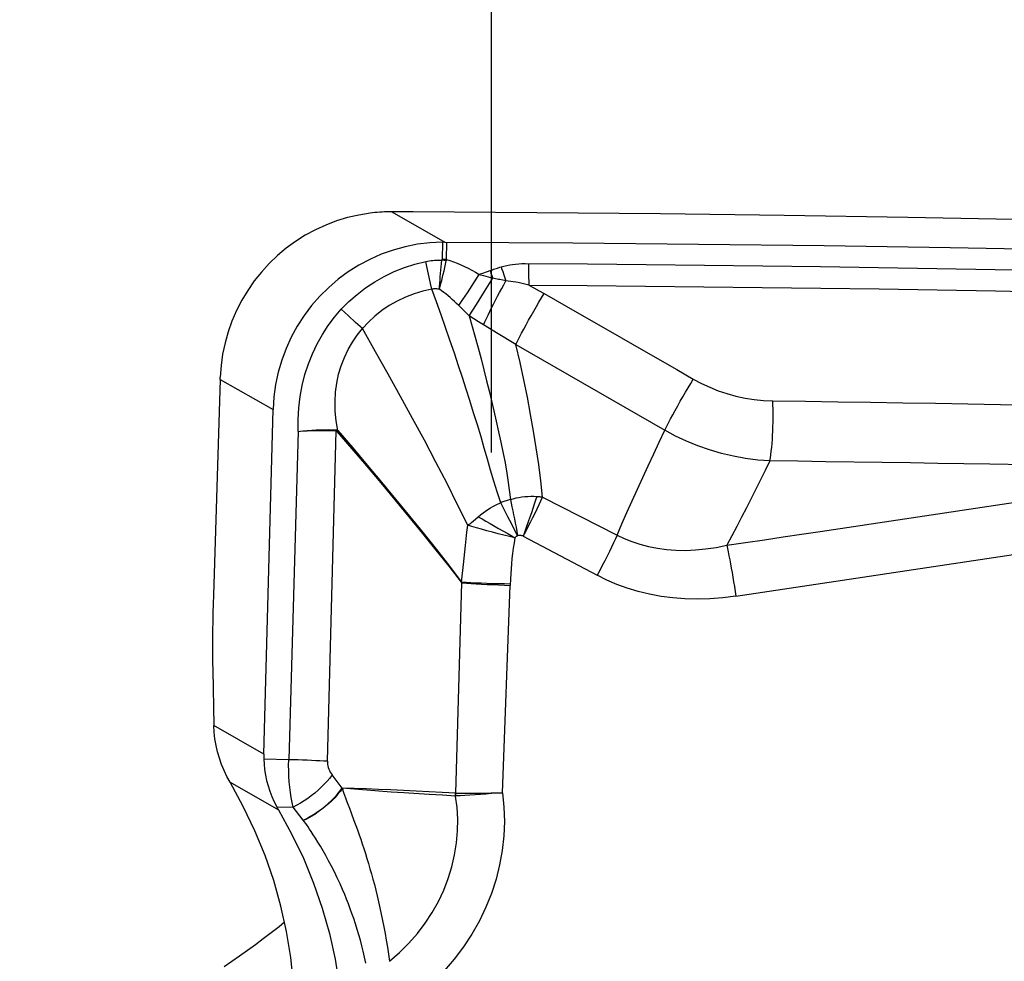
# Model space of a CAD drawing. Units: millimetres. Extents: x 0 to 594, y 0 to 420.
# Drawn here: x 410 to 414, y 281 to 285 of the extents above; entities that cross this region are included whole.
import ezdxf
from ezdxf.enums import TextEntityAlignment as Align

# ---------------------------------------------------------------- set-up
doc = ezdxf.new("R2010")
doc.units = ezdxf.units.MM
doc.header["$LTSCALE"] = 32.67
doc.layers.get('0').update_dxf_attribs({"linetype": 'CONTINUOUS'})
for name, color, linetype in [('607088417-000_CL', 7, 'CONTINUOUS'), ('607088917-000_DIM', 7, 'CONTINUOUS'), ('607088918-000_CL', 7, 'CONTINUOUS')]:
    doc.layers.add(name, color=color, linetype=linetype)
doc.styles.get("Standard").update_dxf_attribs({"font": 'TXT.SHX', "width": 0.7})
doc.styles.add('TEXTSTYLE_2', font='gdt', dxfattribs={"width": 0.7})
doc.dimstyles.new('DIMSTYLE_2', dxfattribs={"dimtxt": 3.5, "dimasz": 3.5, "dimexe": 1.5, "dimexo": 0, "dimgap": 0.875, "dimtad": 1, "dimdec": 3, "dimdsep": 46, "dimtxsty": 'STANDARD', "dimblk": '_FILLED', "dimblk1": '_FILLED', "dimblk2": '_FILLED', "dimcen": 0.09, "dimclrt": 2, "dimadec": 3, "dimazin": 2, "dimtol": 1, "dimtp": 0.15, "dimtm": 0.15, "dimtfac": 1, "dimtdec": 3, "dimtofl": 0, "dimtmove": 0, "dimatfit": 3, "dimldrblk": '_FILLED', "dimfxl": 1, "dimtolj": 1, "dimarcsym": 0})
doc.dimstyles.new('DIMSTYLE_3', dxfattribs={"dimtxt": 3, "dimasz": 3.5, "dimexe": 1.5, "dimexo": 0, "dimgap": 0.75, "dimtad": 1, "dimdec": 3, "dimdsep": 46, "dimtxsty": 'STANDARD', "dimblk": '_FILLED', "dimblk1": '_FILLED', "dimblk2": '_FILLED', "dimcen": 0.09, "dimclrt": 2, "dimadec": 3, "dimazin": 2, "dimtp": 0.15, "dimtm": 0.15, "dimtfac": 1, "dimtdec": 3, "dimtofl": 0, "dimtmove": 0, "dimatfit": 3, "dimldrblk": '_FILLED', "dimfxl": 1, "dimtolj": 1, "dimarcsym": 0})

# ---------------------------------------------------------------- blocks, each defined once
blk = doc.blocks.new('_FILLED')
at = {"color": 0, "linetype": 'BYBLOCK'}
blk.add_solid([(0, 0), (-1, 0.125), (-1, -0.125)], dxfattribs=at)
blk = doc.blocks.new('*D1')
at = {"layer": '607088917-000_DIM', "color": 3, "linetype": 'CONTINUOUS'}
for p, q in [((394.081, 274), (394.081, 308.1694)), ((454.081, 284.3195), (454.081, 308.1694)), ((394.081, 306.6694), (424.081, 306.6694)), ((454.081, 306.6694), (424.081, 306.6694))]:
    blk.add_line(p, q, dxfattribs=at)
at = {"layer": '607088917-000_DIM', "color": 3, "linetype": 'CONTINUOUS', "xscale": 3.5, "yscale": 3.5, "zscale": 3.5, "rotation": 180}
blk.add_blockref('_FILLED', (394.081, 306.6694), dxfattribs=at)
at = {"layer": '607088917-000_DIM', "color": 3, "linetype": 'CONTINUOUS', "xscale": 3.5, "yscale": 3.5, "zscale": 3.5}
blk.add_blockref('_FILLED', (454.081, 306.6694), dxfattribs=at)
at = {"layer": '607088917-000_DIM', "color": 2, "linetype": 'CONTINUOUS'}
for s, height, width, p in [('60', 3.5, 0.785714, (419.4144, 307.5444)), ('0.15', 2.45, 0.660714, (428.2602, 308.0694))]:
    blk.add_text(s, height=height, dxfattribs=dict(at, width=width)).set_placement(p, align=Align.CENTER)
at = {"layer": '607088917-000_DIM', "color": 2, "linetype": 'CONTINUOUS', "style": 'TEXTSTYLE_2'}
blk.add_text('`', height=2.45, dxfattribs=at).set_placement((423.5935, 308.0694), align=Align.CENTER)
blk = doc.blocks.new('*D2')
at = {"layer": '607088917-000_DIM', "color": 3, "linetype": 'CONTINUOUS'}
for p, q in [((454.081, 291.5), (454.081, 308.3195)), ((412.081, 283), (412.081, 294.5)), ((412.081, 293), (433.081, 293)), ((454.081, 293), (433.081, 293)), ((433.081, 293), (506.6429, 293))]:
    blk.add_line(p, q, dxfattribs=at)
at = {"layer": '607088917-000_DIM', "color": 3, "linetype": 'CONTINUOUS', "xscale": 3.5, "yscale": 3.5, "zscale": 3.5, "rotation": 180}
blk.add_blockref('_FILLED', (412.081, 293), dxfattribs=at)
at = {"layer": '607088917-000_DIM', "color": 3, "linetype": 'CONTINUOUS', "xscale": 3.5, "yscale": 3.5, "zscale": 3.5}
blk.add_blockref('_FILLED', (454.081, 293), dxfattribs=at)
at = {"layer": '607088917-000_DIM', "color": 2, "linetype": 'CONTINUOUS', "insert": (459, 296.75), "char_height": 3, "width": 71.464286, "attachment_point": 1, "line_spacing_factor": 0.9}
blk.add_mtext('42 MAX. DEPTH OF CUT', dxfattribs=at)

msp = doc.modelspace()

# ---------------------------------------------------------------- linework, layer by layer
at = {"layer": '607088417-000_CL', "color": 9, "linetype": 'CONTINUOUS'}
for p, q in [((411.6171, 284.1203), (411.8633, 283.9797)), ((411.8531, 283.9797), (411.851, 283.8991)), ((411.8712, 283.8985), (411.8733, 283.9797)), ((411.8701, 283.8921), (411.8506, 283.8952)), ((411.8712, 283.8985), (411.851, 283.8991)), ((411.8712, 283.8985), (411.8702, 283.8925)), ((411.7915, 283.8156), (411.785, 283.8446)), ((412.0574, 283.8408), (412.0798, 283.8487)), ((412.0742, 283.8467), (412.0783, 283.8352)), ((412.0968, 283.8546), (412.1084, 283.8584)), ((411.7979, 283.7874), (411.7915, 283.8156)), ((412.0232, 283.829), (412.0438, 283.8237)), ((412.0404, 283.8349), (412.0574, 283.8408)), ((412.0438, 283.8237), (412.0651, 283.8181)), ((412.0482, 283.7495), (412.0868, 283.8122)), ((412.0651, 283.8181), (412.0868, 283.8122)), ((412.0783, 283.8352), (412.0825, 283.8237)), ((412.0825, 283.8237), (412.0868, 283.8122)), ((412.1, 283.8091), (412.0868, 283.8122)), ((412.1331, 283.8421), (412.1379, 283.8276)), ((412.1379, 283.8276), (412.1428, 283.8131)), ((412.1428, 283.8131), (412.1477, 283.7989)), ((411.8042, 283.7607), (411.7979, 283.7874)), ((412.255, 283.7792), (412.2787, 283.7661)), ((412.2787, 283.7661), (412.3023, 283.7529)), ((412.3023, 283.7529), (412.3258, 283.7396)), ((412.0107, 283.6889), (412.0482, 283.7495)), ((411.4159, 283.6356), (411.3821, 283.6666)), ((411.9778, 283.6361), (412.0107, 283.6889)), ((411.4491, 283.6053), (411.4159, 283.6356)), ((411.9778, 283.6361), (411.956, 283.6574)), ((411.4806, 283.5769), (411.4491, 283.6053)), ((412.1119, 283.5528), (412.0431, 283.5942)), ((412.1946, 283.5027), (412.8876, 283.1042)), ((410.8185, 283.3409), (411.0651, 283.2002)), ((413.3899, 283.2413), (413.5413, 283.2391)), ((413.5413, 283.2391), (413.6926, 283.2369)), ((413.6926, 283.2369), (413.844, 283.2345)), ((413.844, 283.2345), (413.9952, 283.232)), ((413.9952, 283.232), (414.1463, 283.2294)), ((414.1463, 283.2294), (414.2973, 283.2267)), ((414.2973, 283.2267), (414.4493, 283.2239)), ((414.4493, 283.2239), (414.6011, 283.2209)), ((411.1822, 283.099), (411.1376, 281.5714)), ((411.3181, 281.5641), (411.3584, 283.1017)), ((411.3584, 283.1017), (411.3584, 283.106)), ((411.363, 283.0988), (411.366, 283.1034)), ((414.3999, 282.9457), (414.1575, 282.9498)), ((414.7615, 282.939), (414.3999, 282.9457)), ((414.4561, 282.7599), (415.5427, 282.9221)), ((412.3189, 282.7935), (412.6654, 282.6162)), ((412.1403, 282.7354), (412.1237, 282.767)), ((412.1576, 282.7019), (412.1403, 282.7354)), ((412.1754, 282.667), (412.1576, 282.7019)), ((413.2175, 282.332), (415.5835, 282.6882)), ((412.2288, 282.6117), (412.5726, 282.4292)), ((411.934, 282.0677), (411.9437, 282.3937)), ((412.1324, 281.4177), (412.1684, 282.3826)), ((411.9244, 281.7417), (411.934, 282.0677)), ((411.915, 281.4155), (411.9244, 281.7417)), ((411.0218, 281.5978), (410.7897, 281.7303)), ((411.1376, 281.5714), (411.0217, 281.5743)), ((410.865, 281.4666), (411.0901, 281.3381)), ((411.387, 281.439), (411.3394, 281.5006)), ((411.4433, 281.4341), (411.3879, 281.4383)), ((411.9157, 281.4026), (411.914, 281.4025)), ((411.0817, 281.3529), (411.1579, 281.351)), ((411.2109, 281.2824), (411.2053, 281.2897))]:
    msp.add_line(p, q, dxfattribs=at)
at = {"layer": '607088417-000_CL', "color": 7, "linetype": 'CONTINUOUS'}
for p, q in [((411.717, 284.1199), (411.6171, 284.1203)), ((411.8633, 283.9798), (411.8531, 283.9797)), ((412.3258, 283.7396), (412.48, 283.6514)), ((412.48, 283.6514), (412.6343, 283.5631)), ((412.6343, 283.5631), (412.7885, 283.4747)), ((410.8185, 283.3409), (410.7871, 282.3375)), ((410.8185, 283.3409), (410.8187, 283.3455)), ((410.8187, 283.3455), (410.8189, 283.3513)), ((411.0218, 281.5978), (411.0651, 283.2002)), ((410.7843, 281.9885), (410.7897, 281.7303)), ((411.0844, 281.3479), (411.0863, 281.3447)), ((411.0863, 281.3447), (411.0882, 281.3414)), ((411.0882, 281.3414), (411.0901, 281.3381)), ((411.2053, 281.2897), (411.1579, 281.351))]:
    msp.add_line(p, q, dxfattribs=at)
for points in [[(411.6171, 284.1203), (411.6058, 284.1202), (411.5946, 284.12), (411.5833, 284.1196), (411.5721, 284.1191), (411.5609, 284.1183), (411.5497, 284.1175), (411.5386, 284.1164), (411.5275, 284.1152), (411.5164, 284.1139)], [(416.8941, 284.0237), (416.319, 284.0411), (415.7438, 284.0569), (415.1686, 284.0709), (414.5934, 284.0833), (414.0182, 284.094), (413.4429, 284.103), (412.8676, 284.1103), (412.2923, 284.116), (411.717, 284.1199)], [(411.5164, 284.1139), (411.4637, 284.1053), (411.4116, 284.0932), (411.3605, 284.0776), (411.3105, 284.0587), (411.2619, 284.0364), (411.2149, 284.011), (411.1697, 283.9824), (411.1265, 283.9509), (411.0854, 283.9166), (411.0468, 283.8797), (411.0107, 283.8402), (410.9773, 283.7984), (410.9468, 283.7545), (410.9192, 283.7086), (410.8948, 283.661), (410.8736, 283.6119), (410.8558, 283.5615), (410.8413, 283.51), (410.8303, 283.4576), (410.8228, 283.4047), (410.8189, 283.3513)], [(411.8531, 283.9797), (411.7941, 283.9765), (411.7362, 283.9693), (411.6793, 283.9579), (411.6233, 283.9423), (411.5683, 283.9225), (411.5151, 283.899), (411.4639, 283.8717), (411.4146, 283.8406), (411.3679, 283.8062), (411.3238, 283.7685), (411.2824, 283.7276), (411.2442, 283.6839), (411.2093, 283.6376), (411.1777, 283.5886), (411.1498, 283.5376), (411.1257, 283.4847), (411.1053, 283.4299), (411.089, 283.3739), (411.0769, 283.3171), (411.069, 283.2592), (411.0651, 283.2002)], [(411.8633, 283.9798), (412.4587, 283.9759), (413.044, 283.9704), (413.6293, 283.9632), (414.2146, 283.9542), (414.7999, 283.9434), (415.3851, 283.9309), (415.9703, 283.9167), (416.5555, 283.9008), (417.1407, 283.8831)], [(412.7885, 283.4747), (412.9428, 283.3862), (413.0199, 283.3419)], [(410.7871, 282.3375), (410.7859, 282.296), (410.7849, 282.255), (410.7842, 282.2145), (410.7836, 282.1742), (410.7833, 282.1343), (410.7832, 282.0958), (410.7833, 282.0587), (410.7837, 282.023), (410.7843, 281.9885)], [(410.865, 281.4666), (410.8501, 281.4935), (410.8368, 281.5211), (410.8251, 281.5493), (410.815, 281.5782), (410.8065, 281.6078), (410.7997, 281.6378), (410.7946, 281.6682), (410.7913, 281.699), (410.7897, 281.7303)], [(411.0218, 281.5978), (411.0217, 281.5952), (411.0217, 281.5926), (411.0216, 281.59), (411.0216, 281.5874), (411.0216, 281.5848), (411.0216, 281.5821), (411.0216, 281.5795), (411.0217, 281.5769), (411.0217, 281.5743)], [(411.0217, 281.5743), (411.0229, 281.5499), (411.0255, 281.5252), (411.0295, 281.5001), (411.0349, 281.4747), (411.0417, 281.4494), (411.0498, 281.4244), (411.0591, 281.3999), (411.0698, 281.376), (411.0817, 281.3529)], [(410.9087, 279.3709), (410.9654, 279.48), (411.015, 279.591), (411.0576, 279.7038), (411.0931, 279.8188), (411.1216, 279.9356), (411.1431, 280.0535), (411.1577, 280.1722), (411.1655, 280.2919), (411.1664, 280.4118), (411.1605, 280.5318), (411.1477, 280.652), (411.1281, 280.7716), (411.1016, 280.8906), (411.0683, 281.009), (411.028, 281.1259), (410.9806, 281.241), (410.9263, 281.3545), (410.865, 281.4666)], [(411.0817, 281.3529), (411.0826, 281.3512), (411.0844, 281.3479)], [(411.0901, 281.3381), (411.1514, 281.2262), (411.2058, 281.1128), (411.2531, 280.9978), (411.2934, 280.881), (411.3268, 280.7626), (411.3532, 280.6436), (411.3727, 280.5239), (411.3854, 280.4035), (411.3913, 280.2833), (411.3904, 280.1633), (411.3828, 280.0434), (411.3682, 279.9246), (411.3467, 279.8068), (411.3183, 279.69), (411.2828, 279.5751), (411.2402, 279.4623), (411.1905, 279.3514), (411.1338, 279.2425)]]:
    msp.add_lwpolyline(points, dxfattribs=at)
at = {"layer": '607088417-000_CL', "color": 9, "linetype": 'CONTINUOUS'}
for points in [[(411.7756, 283.8891), (411.7836, 283.8906), (411.7916, 283.892), (411.7998, 283.8931), (411.8081, 283.894), (411.8165, 283.8947), (411.8249, 283.8952), (411.8334, 283.8954), (411.842, 283.8954), (411.8506, 283.8952)], [(411.8387, 283.7597), (411.8395, 283.7735), (411.8405, 283.7878), (411.8417, 283.8025), (411.8429, 283.8175), (411.8442, 283.8327), (411.8457, 283.8482), (411.8472, 283.8638), (411.8489, 283.8795), (411.8506, 283.8952)], [(411.8387, 283.7597), (411.8424, 283.7732), (411.846, 283.7871), (411.8496, 283.8013), (411.8532, 283.8159), (411.8567, 283.8309), (411.8602, 283.846), (411.8636, 283.8612), (411.8669, 283.8766), (411.8701, 283.8921)], [(411.8506, 283.8952), (411.8507, 283.8956), (411.8507, 283.8961), (411.8508, 283.8965), (411.8508, 283.8969), (411.8509, 283.8974), (411.8509, 283.8978), (411.8509, 283.8982), (411.8509, 283.8987), (411.851, 283.8991)], [(411.8712, 283.8985), (411.8878, 283.8935), (411.9046, 283.8877), (411.9213, 283.8813), (411.9382, 283.8742), (411.9551, 283.8664), (411.9721, 283.858), (411.9891, 283.849), (412.0061, 283.8393), (412.0232, 283.829)], [(411.3821, 283.6666), (411.4177, 283.7026), (411.4554, 283.7359), (411.4954, 283.7665), (411.5377, 283.7945), (411.5822, 283.8197), (411.6283, 283.8418), (411.6758, 283.8607), (411.7249, 283.8764), (411.7756, 283.8891)], [(411.785, 283.8446), (411.7787, 283.8742), (411.7756, 283.8891)], [(412.0798, 283.8487), (412.0854, 283.8507), (412.0911, 283.8527), (412.0968, 283.8546)], [(412.1084, 283.8584), (412.1201, 283.8622), (412.126, 283.8641)], [(412.126, 283.8641), (412.1389, 283.8678), (412.1521, 283.871), (412.1656, 283.8737), (412.1794, 283.8758), (412.1934, 283.8774), (412.2078, 283.8785), (412.2225, 283.8793), (412.2375, 283.8796)], [(412.126, 283.8641), (412.1283, 283.8568), (412.1331, 283.8421)], [(412.2375, 283.8796), (412.5272, 283.8775), (412.8005, 283.875), (413.0725, 283.8722), (413.3427, 283.869), (413.6118, 283.8655), (413.8814, 283.8616), (414.1524, 283.8573), (414.4239, 283.8526), (414.6955, 283.8475), (414.9669, 283.8421), (415.2384, 283.8363), (415.5098, 283.8301), (415.7812, 283.8236), (416.0526, 283.8166), (416.324, 283.8093), (416.5953, 283.8017), (416.8667, 283.7936), (417.138, 283.7852)], [(412.2528, 283.8796), (412.2528, 283.8682), (412.2529, 283.8568), (412.253, 283.8454), (412.2532, 283.8341), (412.2535, 283.8229), (412.2538, 283.8117), (412.2541, 283.8007), (412.2546, 283.7899), (412.255, 283.7792)], [(411.9284, 283.6847), (411.9383, 283.6984), (411.9484, 283.713), (411.9589, 283.7282), (411.9696, 283.7441), (411.9803, 283.7605), (411.9912, 283.7773), (412.002, 283.7944), (412.0127, 283.8117), (412.0232, 283.829)], [(412.0232, 283.829), (412.029, 283.831), (412.0404, 283.8349)], [(412.0431, 283.5942), (412.0498, 283.6085), (412.0571, 283.6237), (412.0648, 283.6396), (412.0731, 283.6563), (412.0817, 283.6735), (412.0907, 283.6911), (412.0999, 283.709), (412.1093, 283.7271), (412.1189, 283.7453), (412.1285, 283.7634), (412.1381, 283.7813), (412.1477, 283.7989)], [(412.1339, 283.8017), (412.1202, 283.8046), (412.1134, 283.806), (412.1067, 283.8076), (412.1, 283.8091)], [(412.1477, 283.7989), (412.1408, 283.8003), (412.1339, 283.8017)], [(412.2551, 283.7792), (412.2426, 283.7824), (412.2302, 283.7854), (412.218, 283.7882), (412.2058, 283.7908), (412.1939, 283.7931), (412.182, 283.7951), (412.1704, 283.7967), (412.159, 283.7979), (412.1477, 283.7989)], [(411.8042, 283.7607), (411.7619, 283.7514), (411.7208, 283.7389), (411.6809, 283.7235), (411.6425, 283.7052), (411.6057, 283.6842), (411.571, 283.6607), (411.5385, 283.6349), (411.5083, 283.6069), (411.4806, 283.5769)], [(411.8387, 283.7597), (411.8347, 283.7603), (411.8307, 283.7608), (411.8267, 283.7612), (411.8228, 283.7614), (411.819, 283.7615), (411.8152, 283.7615), (411.8115, 283.7614), (411.8078, 283.7611), (411.8042, 283.7607)], [(412.1237, 282.767), (412.1081, 282.8172), (412.0925, 282.8679), (412.077, 282.919), (412.0621, 282.9696), (412.0475, 283.0202), (412.0322, 283.0728), (412.0154, 283.1285), (411.9979, 283.1857), (411.9803, 283.242), (411.9632, 283.2958), (411.9461, 283.3487), (411.928, 283.4036), (411.9084, 283.4621), (411.8877, 283.5227), (411.867, 283.5827), (411.8464, 283.6416), (411.8255, 283.7008), (411.8042, 283.7607)], [(411.9284, 283.6847), (411.9186, 283.6943), (411.9087, 283.7037), (411.8988, 283.7127), (411.8888, 283.7215), (411.8788, 283.7299), (411.8688, 283.7379), (411.8588, 283.7456), (411.8487, 283.7528), (411.8387, 283.7597)], [(412.255, 283.7792), (412.5265, 283.7771), (412.7979, 283.7747), (413.0694, 283.7719), (413.3409, 283.7687), (413.6124, 283.7651), (413.8837, 283.7612), (414.1548, 283.7569), (414.4258, 283.7522), (414.6967, 283.7472), (414.9678, 283.7417), (415.2388, 283.7359), (415.5097, 283.7298), (415.7806, 283.7232), (416.0513, 283.7163), (416.322, 283.7091), (416.5927, 283.7014), (416.8635, 283.6934), (417.1342, 283.685)], [(412.1946, 283.5027), (412.2026, 283.519), (412.2115, 283.5365), (412.2211, 283.5551), (412.2315, 283.5746), (412.2424, 283.5949), (412.2538, 283.6157), (412.2656, 283.6368), (412.2776, 283.658), (412.2898, 283.679), (412.3019, 283.6998), (412.3139, 283.72), (412.3258, 283.7396)], [(411.1822, 283.099), (411.1819, 283.1539), (411.1849, 283.2078), (411.1911, 283.2607), (411.2006, 283.3126), (411.2134, 283.3635), (411.2292, 283.4127), (411.2481, 283.4603), (411.27, 283.5061), (411.2944, 283.5498), (411.3212, 283.591), (411.3504, 283.6299), (411.3821, 283.6666)], [(411.956, 283.6574), (411.9339, 283.6792), (411.9284, 283.6847)], [(411.9778, 283.6361), (411.9916, 283.5869), (412.0053, 283.5376), (412.0188, 283.4878), (412.0323, 283.4367), (412.0458, 283.3848), (412.0585, 283.3343), (412.0702, 283.2868), (412.0812, 283.2408), (412.092, 283.1942), (412.1031, 283.1457), (412.1141, 283.0966), (412.1243, 283.0488), (412.1337, 283.0035), (412.1424, 282.9598), (412.1502, 282.916), (412.1571, 282.8714), (412.1633, 282.8267), (412.1687, 282.782)], [(412.0431, 283.5942), (412.0356, 283.5987), (412.0281, 283.6033), (412.0208, 283.6079), (412.0134, 283.6125), (412.0062, 283.6172), (411.999, 283.6218), (411.9918, 283.6265), (411.9848, 283.6313), (411.9778, 283.6361)], [(411.366, 283.1034), (411.3584, 283.1484), (411.3539, 283.1928), (411.3531, 283.2371), (411.3556, 283.2807), (411.3611, 283.323), (411.3699, 283.3643), (411.3819, 283.4044), (411.3968, 283.4428), (411.4142, 283.4793), (411.4341, 283.5139), (411.4563, 283.5465), (411.4806, 283.5769)], [(411.9702, 282.6618), (411.9236, 282.7574), (411.8741, 282.8558), (411.8223, 282.9562), (411.7688, 283.0575), (411.7139, 283.1593), (411.6579, 283.2614), (411.6008, 283.3642), (411.542, 283.4687), (411.4806, 283.5769)], [(412.1946, 283.5027), (412.1784, 283.5126), (412.1119, 283.5528)], [(412.319, 282.7935), (412.3105, 282.868), (412.3006, 282.9444), (412.2894, 283.0221), (412.2769, 283.1), (412.2632, 283.178), (412.2482, 283.2573), (412.2317, 283.3379), (412.2139, 283.4195), (412.1946, 283.5027)], [(412.8876, 283.1042), (412.8956, 283.1205), (412.9046, 283.1381), (412.9143, 283.1568), (412.9247, 283.1763), (412.9357, 283.1966), (412.9472, 283.2174), (412.959, 283.2386), (412.9711, 283.2598), (412.9834, 283.281), (412.9957, 283.3019), (413.0079, 283.3222), (413.0199, 283.3419)], [(413.0199, 283.342), (413.0576, 283.3218), (413.0962, 283.3038), (413.1358, 283.288), (413.1765, 283.2744), (413.2181, 283.263), (413.2604, 283.254), (413.303, 283.2473), (413.3462, 283.2431), (413.3899, 283.2413)], [(413.3764, 282.9612), (413.3787, 282.9752), (413.3808, 282.9903), (413.3827, 283.0065), (413.3845, 283.0238), (413.3861, 283.0419), (413.3875, 283.0608), (413.3887, 283.0803), (413.3897, 283.1002), (413.3904, 283.1205), (413.3909, 283.141), (413.3911, 283.1616), (413.3912, 283.182), (413.391, 283.2022), (413.3905, 283.2219), (413.3898, 283.2412)], [(411.1821, 283.099), (411.2031, 283.1007), (411.224, 283.1021), (411.2448, 283.103), (411.2652, 283.1035), (411.2851, 283.1036), (411.3045, 283.1035), (411.3233, 283.1031), (411.3413, 283.1025), (411.3584, 283.1017)], [(411.1824, 283.0989), (411.2032, 283.1011), (411.224, 283.1028), (411.2447, 283.1043), (411.2652, 283.1054), (411.2853, 283.1062), (411.3048, 283.1067), (411.3236, 283.1068), (411.3415, 283.1065), (411.3584, 283.106)], [(411.3584, 283.106), (411.3593, 283.1059), (411.3601, 283.1058), (411.361, 283.1057), (411.3618, 283.1054), (411.3627, 283.1051), (411.3635, 283.1048), (411.3644, 283.1044), (411.3652, 283.1039), (411.366, 283.1034)], [(411.3584, 283.1017), (411.3589, 283.1016), (411.3595, 283.1015), (411.36, 283.1013), (411.3605, 283.101), (411.361, 283.1007), (411.3615, 283.1003), (411.362, 283.0998), (411.3625, 283.0994), (411.363, 283.0988)], [(411.9419, 282.3977), (411.8844, 282.4712), (411.8241, 282.5469), (411.7617, 282.624), (411.6978, 282.702), (411.6329, 282.7805), (411.5671, 282.859), (411.5004, 282.9379), (411.4327, 283.0174), (411.363, 283.0988)], [(411.366, 283.1034), (411.4356, 283.0217), (411.5032, 282.9417), (411.5697, 282.8626), (411.6352, 282.7837), (411.6998, 282.7051), (411.7633, 282.6267), (411.8253, 282.5488), (411.8851, 282.4723), (411.942, 282.3979)], [(412.6654, 282.6162), (412.6878, 282.668), (412.7111, 282.7213), (412.7351, 282.7755), (412.7596, 282.8299), (412.7845, 282.8843), (412.8099, 282.939), (412.8355, 282.9939), (412.8614, 283.0488), (412.8876, 283.1042)], [(413.3764, 282.9612), (413.3193, 282.9654), (413.2626, 282.9726), (413.2062, 282.9829), (413.1505, 282.9961), (413.0956, 283.0122), (413.0416, 283.0311), (412.9889, 283.0529), (412.9375, 283.0772), (412.8876, 283.1042)], [(413.3764, 282.9612), (413.3545, 282.9173), (413.3327, 282.8736), (413.3107, 282.8301), (413.2888, 282.7868), (413.2668, 282.7436), (413.2445, 282.7001), (413.2217, 282.6562), (413.1988, 282.6124), (413.1759, 282.569)], [(413.637, 282.9578), (413.5068, 282.9596), (413.3764, 282.9612)], [(414.1575, 282.9498), (414.0296, 282.9519), (413.8984, 282.9539), (413.637, 282.9578)], [(412.1687, 282.782), (412.1818, 282.7857), (412.1951, 282.7889), (412.2087, 282.7916), (412.2224, 282.7937), (412.2362, 282.7953), (412.2501, 282.7963), (412.2639, 282.7968), (412.2777, 282.7968), (412.2915, 282.7961)], [(412.2915, 282.7961), (412.2858, 282.7782), (412.2798, 282.7595), (412.2734, 282.7401), (412.2666, 282.7199), (412.2594, 282.699), (412.2519, 282.6776), (412.2442, 282.6558), (412.2361, 282.6334), (412.2278, 282.6105)], [(412.2288, 282.6118), (412.2403, 282.6337), (412.2517, 282.6556), (412.2627, 282.6772), (412.2734, 282.6982), (412.2835, 282.7188), (412.2932, 282.7387), (412.3024, 282.7579), (412.311, 282.7762), (412.3189, 282.7935)], [(412.2915, 282.7961), (412.2946, 282.7959), (412.2978, 282.7957), (412.3009, 282.7954), (412.304, 282.7952), (412.307, 282.7949), (412.31, 282.7946), (412.313, 282.7942), (412.316, 282.7939), (412.319, 282.7935)], [(412.0197, 282.7018), (412.0304, 282.7108), (412.0415, 282.7194), (412.0529, 282.7276), (412.0644, 282.7355), (412.076, 282.7429), (412.0878, 282.7497), (412.0997, 282.756), (412.1117, 282.7617), (412.1237, 282.767)], [(412.1687, 282.782), (412.1637, 282.7805), (412.1586, 282.7789), (412.1536, 282.7774), (412.1486, 282.7758), (412.1436, 282.7741), (412.1386, 282.7724), (412.1336, 282.7706), (412.1287, 282.7688), (412.1237, 282.767)], [(412.1687, 282.782), (412.1724, 282.765), (412.1761, 282.7474), (412.1799, 282.7292), (412.1837, 282.7106), (412.1875, 282.6916), (412.1912, 282.6723), (412.195, 282.6527), (412.1986, 282.6331), (412.2023, 282.6134)], [(413.1759, 282.569), (413.2633, 282.5821), (413.3504, 282.595), (413.4372, 282.608), (413.5235, 282.6208), (413.6096, 282.6337), (414.4561, 282.7599)], [(411.9702, 282.6618), (411.9748, 282.6649), (411.9796, 282.6683), (411.9846, 282.6722), (411.9898, 282.6764), (411.9953, 282.681), (412.0197, 282.7018)], [(412.0197, 282.7018), (412.0369, 282.6918), (412.0552, 282.6814), (412.0743, 282.6708)], [(411.9542, 282.5087), (411.9603, 282.5682), (411.9634, 282.5988), (411.9668, 282.63), (411.9702, 282.6618)], [(412.1899, 282.6041), (412.1643, 282.6102), (412.1382, 282.6164), (412.112, 282.6229), (412.0856, 282.6297), (412.0594, 282.6365), (412.0346, 282.6433), (412.0115, 282.6497), (411.99, 282.6559), (411.9702, 282.6618)], [(412.0743, 282.6708), (412.1137, 282.6476), (412.134, 282.6365), (412.154, 282.6259), (412.1728, 282.6152), (412.1899, 282.6041)], [(412.2023, 282.6134), (412.1933, 282.6313), (412.1754, 282.667)], [(412.1899, 282.6041), (412.1911, 282.6053), (412.1923, 282.6065), (412.1936, 282.6076), (412.1949, 282.6087), (412.1964, 282.6098), (412.1978, 282.6108), (412.1993, 282.6117), (412.2008, 282.6126), (412.2023, 282.6134)], [(412.2288, 282.6117), (412.2277, 282.6122), (412.2263, 282.6126), (412.2245, 282.613), (412.2222, 282.6135), (412.2195, 282.6139), (412.2169, 282.6142), (412.2146, 282.6143), (412.2123, 282.6144), (412.21, 282.6143), (412.2075, 282.6141), (412.2049, 282.6138), (412.2023, 282.6134)], [(412.6654, 282.6162), (412.6574, 282.5987), (412.6487, 282.5801), (412.6393, 282.5604), (412.6293, 282.5398), (412.6187, 282.5185), (412.6077, 282.4966), (412.5963, 282.4743), (412.5846, 282.4518), (412.5726, 282.4292)], [(412.6654, 282.6162), (412.6988, 282.6001), (412.7342, 282.5859), (412.7716, 282.5736), (412.8112, 282.5633), (412.8529, 282.5551), (412.8957, 282.5493), (412.9392, 282.5461), (412.9837, 282.5454), (413.0296, 282.5472), (413.0771, 282.5518), (413.1259, 282.559), (413.1759, 282.569)], [(412.1899, 282.6041), (412.1859, 282.5798), (412.1823, 282.5555), (412.1791, 282.5313), (412.1763, 282.5072), (412.174, 282.4832), (412.172, 282.4595), (412.1705, 282.436), (412.1693, 282.4127), (412.1684, 282.3826)], [(413.1759, 282.569), (413.1791, 282.554), (413.1824, 282.5377), (413.1858, 282.5203), (413.1893, 282.502), (413.1928, 282.4827), (413.1964, 282.4626), (413.2, 282.4418), (413.2036, 282.4205), (413.2072, 282.3987), (413.2107, 282.3767), (413.2141, 282.3544), (413.2175, 282.332)], [(411.942, 282.3979), (411.9451, 282.4245), (411.9482, 282.4519), (411.9512, 282.4799), (411.9542, 282.5087)], [(413.2175, 282.332), (413.1567, 282.3245), (413.097, 282.3199), (413.0385, 282.3183), (412.9811, 282.3196), (412.9249, 282.3239), (412.8699, 282.3311), (412.8161, 282.3411), (412.7635, 282.3539), (412.7129, 282.3691), (412.6643, 282.3867), (412.6175, 282.4067), (412.5726, 282.4292)], [(411.9437, 282.3942), (411.9439, 282.3952), (411.9439, 282.396), (411.9437, 282.3966), (411.9433, 282.3971), (411.9427, 282.3975), (411.9419, 282.3977)], [(411.942, 282.3979), (411.9627, 282.3968), (411.9851, 282.3957), (412.0088, 282.3947), (412.0337, 282.3937), (412.0596, 282.3927), (412.0863, 282.3919), (412.1135, 282.3911), (412.141, 282.3904), (412.1686, 282.3897)], [(411.9437, 282.3937), (411.9644, 282.3924), (411.9865, 282.391), (412.0101, 282.3897), (412.0348, 282.3884), (412.0605, 282.3871), (412.0869, 282.3859), (412.1139, 282.3847), (412.1411, 282.3836), (412.1684, 282.3826)], [(411.1579, 281.351), (411.1531, 281.3728), (411.1489, 281.3956), (411.1454, 281.4193), (411.1424, 281.4438), (411.1401, 281.4689), (411.1385, 281.4943), (411.1376, 281.52), (411.1373, 281.5457), (411.1376, 281.5714)], [(411.3181, 281.5641), (411.3012, 281.565), (411.2831, 281.5659), (411.2641, 281.5669), (411.2442, 281.5677), (411.2236, 281.5686), (411.2025, 281.5693), (411.181, 281.5701), (411.1593, 281.5708), (411.1376, 281.5714)], [(411.3181, 281.5641), (411.3182, 281.5568), (411.3188, 281.5496), (411.32, 281.5423), (411.3219, 281.535), (411.3243, 281.5277), (411.3272, 281.5206), (411.3307, 281.5137), (411.3348, 281.5071), (411.3394, 281.5006)], [(411.3394, 281.5006), (411.3282, 281.4859), (411.316, 281.4714), (411.3029, 281.457), (411.2889, 281.4429), (411.2741, 281.4292), (411.2586, 281.4159), (411.2426, 281.4032), (411.2261, 281.3912), (411.2093, 281.3799), (411.1922, 281.3693), (411.175, 281.3597), (411.1578, 281.351)], [(411.2053, 281.2897), (411.2224, 281.2984), (411.2396, 281.308), (411.2566, 281.3185), (411.2734, 281.3297), (411.29, 281.3417), (411.306, 281.3544), (411.3215, 281.3676), (411.3363, 281.3812), (411.3503, 281.3953), (411.3635, 281.4097), (411.3758, 281.4243), (411.387, 281.439)], [(411.388, 281.4382), (411.377, 281.4236), (411.3649, 281.4091), (411.3519, 281.3947), (411.3379, 281.3805), (411.3231, 281.3667), (411.3077, 281.3533), (411.2917, 281.3406), (411.2753, 281.3286), (411.2585, 281.3172), (411.2414, 281.3065), (411.2241, 281.2967), (411.2067, 281.2879)], [(411.9138, 281.4156), (411.8523, 281.4193), (411.7911, 281.4226), (411.7306, 281.4257), (411.671, 281.4286), (411.6124, 281.4311), (411.5549, 281.4333), (411.4982, 281.4352), (411.3867, 281.4384)], [(411.3887, 281.4383), (411.3885, 281.4381), (411.3884, 281.438), (411.3882, 281.438), (411.388, 281.438), (411.3878, 281.4382), (411.3875, 281.4383), (411.3873, 281.4384), (411.3871, 281.4385), (411.3869, 281.4387)], [(411.3879, 281.4383), (411.3901, 281.4287), (411.3931, 281.4183), (411.3969, 281.4068), (411.4013, 281.3942), (411.4064, 281.38), (411.4124, 281.3643), (411.42, 281.3457), (411.4282, 281.3248)], [(411.7916, 281.4093), (411.6725, 281.4168), (411.6141, 281.4207), (411.5565, 281.425), (411.4433, 281.4341)], [(412.1324, 281.4177), (412.1391, 281.3509), (412.141, 281.284), (412.1383, 281.217), (412.1309, 281.1496), (412.1189, 281.0821), (412.1023, 281.0154), (412.0809, 280.9497), (412.0549, 280.8847), (412.0245, 280.8216), (411.9896, 280.7603), (411.9504, 280.7008), (411.9072, 280.6439), (411.8603, 280.59), (411.8094, 280.5388), (411.7546, 280.4902)], [(411.915, 281.4155), (411.9354, 281.4155), (411.9572, 281.4154), (411.9801, 281.4155), (412.0041, 281.4157), (412.0288, 281.4159), (412.0542, 281.4162), (412.0801, 281.4166), (412.1062, 281.4171), (412.1324, 281.4177)], [(412.1324, 281.4177), (412.0804, 281.4137), (412.0547, 281.4117), (412.0293, 281.4099)], [(411.607, 280.6336), (411.6538, 280.6745), (411.6971, 280.7179), (411.7369, 280.7636), (411.7731, 280.8114), (411.8057, 280.8612), (411.8344, 280.9125), (411.8592, 280.9652), (411.8799, 281.0189), (411.8967, 281.0735), (411.9095, 281.1287), (411.9183, 281.1843), (411.923, 281.2398), (411.9238, 281.2949), (411.9208, 281.3493), (411.914, 281.4025)], [(411.914, 281.4025), (411.8524, 281.4057), (411.7916, 281.4093)], [(411.914, 281.4025), (411.9139, 281.404), (411.9138, 281.4054), (411.9138, 281.4069), (411.9138, 281.4083), (411.9137, 281.4098), (411.9137, 281.4112), (411.9137, 281.4127), (411.9138, 281.4141), (411.9138, 281.4156)], [(411.9157, 281.4026), (411.9155, 281.404), (411.9154, 281.4054), (411.9152, 281.4069), (411.915, 281.4083), (411.9148, 281.4098), (411.9147, 281.4112), (411.9145, 281.4127), (411.9144, 281.4141), (411.9144, 281.4156)], [(412.0293, 281.4099), (411.9805, 281.4065), (411.9577, 281.405), (411.936, 281.4037), (411.9157, 281.4026)], [(411.4965, 280.625), (411.4903, 280.6529), (411.484, 280.68), (411.4776, 280.706), (411.471, 280.7312), (411.464, 280.7563), (411.4563, 280.7818), (411.4482, 280.8073), (411.4401, 280.832), (411.432, 280.8554), (411.4239, 280.8781), (411.4154, 280.9006), (411.4069, 280.9226), (411.3981, 280.9445), (411.3881, 280.9679), (411.3763, 280.9942), (411.3635, 281.022), (411.3504, 281.0493), (411.337, 281.0758), (411.3234, 281.1016), (411.3102, 281.1259), (411.2976, 281.1481), (411.2854, 281.1687), (411.2737, 281.1879), (411.2626, 281.2059), (411.2521, 281.2224), (411.2426, 281.237), (411.2346, 281.249), (411.2276, 281.2591), (411.2214, 281.2679), (411.2158, 281.2758), (411.2109, 281.2824)], [(411.4282, 281.3248), (411.4413, 281.2882), (411.453, 281.2579)], [(411.453, 281.2579), (411.4594, 281.2402), (411.4661, 281.2213), (411.473, 281.2013), (411.4801, 281.1803), (411.4873, 281.1582), (411.4945, 281.1355), (411.5017, 281.1123), (411.5088, 281.0885), (411.5158, 281.0643), (411.5226, 281.0401), (411.5293, 281.0156), (411.536, 280.9903), (411.5426, 280.9643), (411.5492, 280.9376), (411.5556, 280.9102), (411.562, 280.8821), (411.5683, 280.8535), (411.5744, 280.8241), (411.5803, 280.794), (411.5861, 280.7633), (411.5917, 280.7319), (411.597, 280.6998), (411.6021, 280.667), (411.607, 280.6336)]]:
    msp.add_lwpolyline(points, dxfattribs=at)
at = {"layer": '607088918-000_CL', "color": 7, "linetype": 'CONTINUOUS'}
msp.add_lwpolyline([(410.8376, 280.6092), (410.8733, 280.6337), (410.9093, 280.659), (410.9457, 280.6851), (410.9825, 280.712), (411.0192, 280.7395), (411.0558, 280.7675), (411.0925, 280.7961), (411.1181, 280.8166)], dxfattribs=at)

# ---------------------------------------------------------------- dimensions: what is measured, and where the dimension line sits
at = {"layer": '607088917-000_DIM', "color": 3, "linetype": 'CONTINUOUS'}
dim = msp.add_linear_dim(base=(454.081, 306.6694), p1=(394.081, 274), p2=(454.081, 284.3195), dimstyle='DIMSTYLE_2', dxfattribs=at)
dim.commit()
dim.dimension.update_dxf_attribs({"geometry": '*D1', "text_midpoint": (424.081, 306.6694), "dimtype": 160})
dim = msp.add_linear_dim(base=(454.081, 293), p1=(412.081, 283), p2=(454.081, 308.3195), text='<> MAX. DEPTH OF CUT', dimstyle='DIMSTYLE_3', dxfattribs=at)
dim.commit()
dim.dimension.update_dxf_attribs({"geometry": '*D2', "text_midpoint": (482.8214, 293), "dimtype": 160})

doc.saveas('drawing.dxf')
